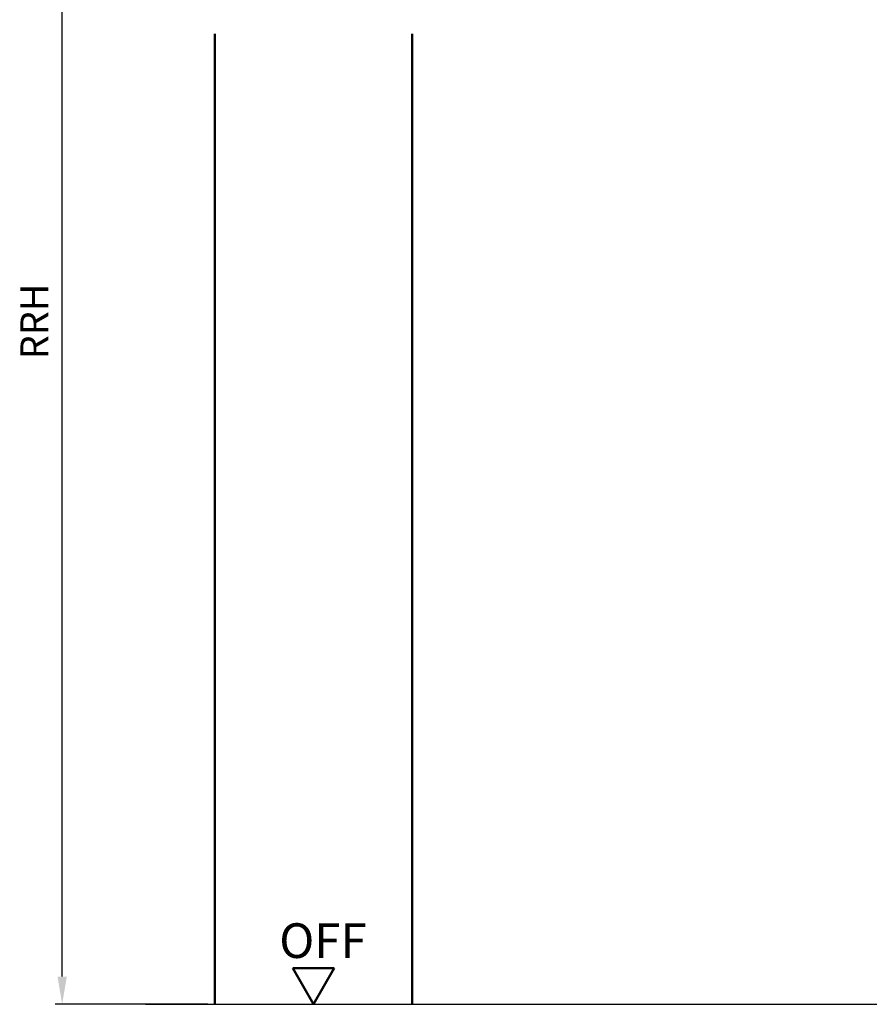
# Model space of a CAD drawing. Units: millimetres. Extents: x 0 to 1260, y -30 to 891.
# Drawn here: x 994 to 1116, y 574 to 716 of the extents above; entities that cross this region are included whole.
import ezdxf

# ---------------------------------------------------------------- set-up
doc = ezdxf.new("R2010")
doc.units = ezdxf.units.MM
for name, color, linetype, lineweight in [('AM_0', 7, 'Continuous', 50), ('AM_1', 14, 'Continuous', 50), ('AM_5', 3, 'Continuous', 25)]:
    doc.layers.add(name, color=color, linetype=linetype, lineweight=lineweight)
doc.styles.get("Standard").update_dxf_attribs({"font": 'isocp.shx'})
doc.dimstyles.new('AM_DIN$0', dxfattribs={"dimtxt": 4, "dimasz": 4, "dimexe": 1, "dimexo": 1, "dimgap": 1.5, "dimtad": 1, "dimdsep": 46, "dimtxsty": 'Standard', "dimcen": 0, "dimclrd": 256, "dimclre": 256, "dimclrt": 2, "dimazin": 2, "dimtp": 0.1, "dimtm": 0.1, "dimtfac": 0.71, "dimtmove": 0, "dimatfit": 3, "dimfxl": 0, "dimlwd": -1, "dimlwe": -1, "dimarcsym": 0})

# ---------------------------------------------------------------- blocks, each defined once
blk = doc.blocks.new('*D133')
at = {"layer": 'AM_5', "linetype": 'ByBlock'}
for p, q in [((1001.5, 771), (999, 771)), ((1021, 771), (1013, 771)), ((1000, 578), (1000, 767)), ((1021, 574), (999, 574))]:
    blk.add_line(p, q, dxfattribs=at)
at = {"layer": 'AM_5'}
for points in [[(999.33, 767), (1000.67, 767), (1000, 771)], [(999.33, 578), (1000.67, 578), (1000, 574)]]:
    blk.add_solid(points, dxfattribs=at)
at = {"layer": 'Defpoints', "color": 0}
for p in [(1000, 771), (1022, 771), (1022, 574)]:
    blk.add_point(p, dxfattribs=at)
at = {"layer": 'AM_5', "color": 2, "insert": (996.5, 672.5), "char_height": 4, "attachment_point": 5, "rotation": 90}
blk.add_mtext('RRH', dxfattribs=at)

msp = doc.modelspace()

# ---------------------------------------------------------------- linework, layer by layer
msp.add_line((1012, 574), (1187, 574))
at = {"layer": 'AM_0'}
for p, q in [((1039.25, 579.196), (1033.25, 579.196)), ((1036.25, 574), (1033.25, 579.196)), ((1036.25, 574), (1039.25, 579.196))]:
    msp.add_line(p, q, dxfattribs=at)
at = {"layer": 'AM_1'}
for p, q in [((1022, 714), (1022, 574)), ((1050.5, 714), (1050.5, 574))]:
    msp.add_line(p, q, dxfattribs=at)

# ---------------------------------------------------------------- texts
at = {"layer": 'AM_0'}
msp.add_text('OFF', height=5, dxfattribs=at).set_placement((1031.306, 580.685))

# ---------------------------------------------------------------- dimensions: what is measured, and where the dimension line sits
at = {"layer": 'AM_5'}
dim = msp.add_linear_dim(base=(1000, 771), p1=(1022, 574), p2=(1022, 771), angle=90, text='RRH', dimstyle='AM_DIN$0', dxfattribs=at)
dim.commit()
dim.dimension.update_dxf_attribs({"geometry": '*D133', "text_midpoint": (996.5, 672.5)})

doc.saveas('drawing.dxf')
